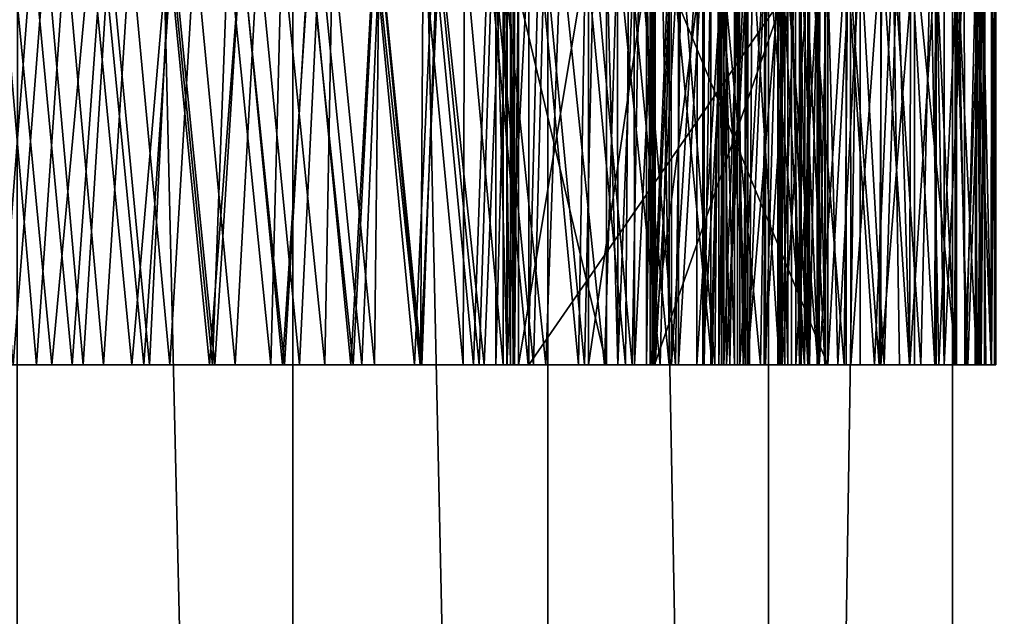
# Model space of a CAD drawing. Units: feet. Extents: x -1.2 to 19.9, y -18.4 to 1.8.
# Drawn here: x 11.9 to 12.3, y -3.6 to -3.3 of the extents above; entities that cross this region are included whole.
import ezdxf

# ---------------------------------------------------------------- set-up
doc = ezdxf.new("R2010")
doc.units = ezdxf.units.FT
doc.header["$MEASUREMENT"] = 0
for name, color, linetype in [('AFUWA-3-ARPM', 4, 'Continuous'), ('AFUWA-3-HWSS', 4, 'Continuous'), ('AFUWA-3-KTPL', 19, 'Continuous')]:
    doc.layers.add(name, color=color, linetype=linetype)

msp = doc.modelspace()

# ---------------------------------------------------------------- linework, layer by layer
at = {"layer": 'AFUWA-3-ARPM'}
for points in [[(12.31875, -0.83463, 10.77125), (12.37605, -5.64271, 10.66789), (12.3778, -0.81918, 10.66319)], [(12.31875, -0.83463, 10.77125), (12.24496, -0.85356, 10.86714), (12.24479, -5.56637, 10.8673)], [(12.31737, -5.60508, 10.77414), (12.31875, -0.83463, 10.77125), (12.24479, -5.56637, 10.8673)], [(12.31737, -5.60508, 10.77414), (12.37605, -5.64271, 10.66789), (12.31875, -0.83463, 10.77125)], [(12.24479, -5.56637, 10.8673), (12.24496, -0.85356, 10.86714), (12.15676, -0.8723, 10.94348)], [(12.05619, -0.88694, 10.99412), (12.15753, -5.53001, 10.94371), (12.15676, -0.8723, 10.94348)], [(12.24479, -5.56637, 10.8673), (12.15676, -0.8723, 10.94348), (12.15753, -5.53001, 10.94371)], [(11.9479, -0.89306, 11.01267), (11.83903, -0.88789, 10.99559), (11.94484, -5.4937, 11.01255)], [(12.05619, -0.88694, 10.99412), (11.9479, -0.89306, 11.01267), (12.05546, -5.50299, 10.99517)], [(12.05546, -5.50299, 10.99517), (12.15753, -5.53001, 10.94371), (12.05619, -0.88694, 10.99412)], [(12.05546, -5.50299, 10.99517), (11.9479, -0.89306, 11.01267), (11.94484, -5.4937, 11.01255)]]:
    msp.add_3dface(points, dxfattribs=at)
at = {"layer": 'AFUWA-3-HWSS'}
for points in [[(11.95227, -3.31187, 9.67932), (11.93942, -3.47966, 9.67926), (11.92433, -3.3117, 9.67982)], [(11.92719, -3.47966, 9.75161), (11.95389, -3.47966, 9.7513), (11.93937, -3.31179, 9.75133)], [(11.92742, -3.47966, 10.84765), (11.95995, -3.47966, 10.8478), (11.94392, -3.31182, 10.84843)], [(11.93171, -3.31175, 10.7956), (11.95756, -3.3119, 10.79562), (11.9446, -3.47966, 10.79626)], [(11.96536, -3.31195, 9.75176), (11.93937, -3.31179, 9.75133), (11.95389, -3.47966, 9.7513)], [(11.96808, -3.47966, 9.67996), (11.93942, -3.47966, 9.67926), (11.95227, -3.31187, 9.67932)], [(11.95995, -3.47966, 10.8478), (11.97549, -3.31201, 10.84578), (11.94392, -3.31182, 10.84843)], [(11.95756, -3.3119, 10.79562), (11.97238, -3.47966, 10.79333), (11.9446, -3.47966, 10.79626)], [(11.96808, -3.47966, 9.67996), (11.95227, -3.31187, 9.67932), (11.98018, -3.31203, 9.68084)], [(11.95389, -3.47966, 9.7513), (11.98049, -3.47966, 9.75312), (11.96536, -3.31195, 9.75176)], [(11.95756, -3.3119, 10.79562), (11.98288, -3.31205, 10.79074), (11.97238, -3.47966, 10.79333)], [(11.95995, -3.47966, 10.8478), (11.9918, -3.47966, 10.84234), (11.97549, -3.31201, 10.84578)], [(11.98049, -3.47966, 9.75312), (11.99122, -3.3121, 9.75435), (11.96536, -3.31195, 9.75176)], [(11.96808, -3.47966, 9.67996), (11.98018, -3.31203, 9.68084), (11.99652, -3.47966, 9.68277)], [(11.99887, -3.47966, 10.78513), (11.97238, -3.47966, 10.79333), (11.98288, -3.31205, 10.79074)], [(12.00626, -3.31219, 10.83795), (11.97549, -3.31201, 10.84578), (11.9918, -3.47966, 10.84234)], [(11.99652, -3.47966, 9.68277), (11.98018, -3.31203, 9.68084), (12.00791, -3.3122, 9.68442)], [(12.0069, -3.47966, 9.75706), (11.99122, -3.3121, 9.75435), (11.98049, -3.47966, 9.75312)], [(12.00708, -3.3122, 10.78163), (11.99887, -3.47966, 10.78513), (11.98288, -3.31205, 10.79074)], [(12.01682, -3.31225, 9.75905), (11.99122, -3.3121, 9.75435), (12.0069, -3.47966, 9.75706)], [(12.00626, -3.31219, 10.83795), (11.9918, -3.47966, 10.84234), (12.02266, -3.47966, 10.83176)], [(11.99652, -3.47966, 9.68277), (12.00791, -3.3122, 9.68442), (12.02473, -3.47966, 9.68768)], [(11.99887, -3.47966, 10.78513), (12.00708, -3.3122, 10.78163), (12.02385, -3.47966, 10.77292)], [(12.02266, -3.47966, 10.83176), (12.03543, -3.31236, 10.82583), (12.00626, -3.31219, 10.83795)], [(12.0329, -3.47966, 9.7631), (12.01682, -3.31225, 9.75905), (12.0069, -3.47966, 9.75706)], [(12.02385, -3.47966, 10.77292), (12.00708, -3.3122, 10.78163), (12.03003, -3.31233, 10.76927)], [(12.00791, -3.3122, 9.68442), (12.03531, -3.31236, 9.69004), (12.02473, -3.47966, 9.68768)], [(12.04198, -3.3124, 9.76569), (12.01682, -3.31225, 9.75905), (12.0329, -3.47966, 9.7631)], [(12.05165, -3.47966, 10.81712), (12.03543, -3.31236, 10.82583), (12.02266, -3.47966, 10.83176)], [(12.03003, -3.31233, 10.76927), (12.047, -3.47966, 10.75774), (12.02385, -3.47966, 10.77292)], [(12.02473, -3.47966, 9.68768), (12.03531, -3.31236, 9.69004), (12.05251, -3.47966, 9.69467)], [(12.047, -3.47966, 10.75774), (12.03003, -3.31233, 10.76927), (12.05147, -3.31246, 10.75442)], [(12.05847, -3.47966, 9.77125), (12.04198, -3.3124, 9.76569), (12.0329, -3.47966, 9.7631)], [(12.06223, -3.31252, 9.69761), (12.05251, -3.47966, 9.69467), (12.03531, -3.31236, 9.69004)], [(12.03543, -3.31236, 10.82583), (12.05165, -3.47966, 10.81712), (12.06269, -3.31252, 10.81026)], [(12.06654, -3.31255, 9.77424), (12.04198, -3.3124, 9.76569), (12.05847, -3.47966, 9.77125)], [(12.047, -3.47966, 10.75774), (12.05147, -3.31246, 10.75442), (12.06844, -3.47966, 10.74039)], [(12.05147, -3.31246, 10.75442), (12.07152, -3.31258, 10.73765), (12.06844, -3.47966, 10.74039)], [(12.05165, -3.47966, 10.81712), (12.07881, -3.47966, 10.79912), (12.06269, -3.31252, 10.81026)], [(12.05251, -3.47966, 9.69467), (12.06223, -3.31252, 9.69761), (12.07977, -3.47966, 9.70372)], [(12.06654, -3.31255, 9.77424), (12.05847, -3.47966, 9.77125), (12.08325, -3.47966, 9.78138)], [(12.07977, -3.47966, 9.70372), (12.06223, -3.31252, 9.69761), (12.08853, -3.31268, 9.70709)], [(12.08815, -3.31268, 10.79192), (12.06269, -3.31252, 10.81026), (12.07881, -3.47966, 10.79912)], [(12.08325, -3.47966, 9.78138), (12.09036, -3.3127, 9.78467), (12.06654, -3.31255, 9.77424)], [(12.08818, -3.47966, 10.72152), (12.06844, -3.47966, 10.74039), (12.07152, -3.31258, 10.73765)], [(12.08818, -3.47966, 10.72152), (12.07152, -3.31258, 10.73765), (12.09016, -3.3127, 10.71948)], [(12.08815, -3.31268, 10.79192), (12.07881, -3.47966, 10.79912), (12.1042, -3.47966, 10.77843)], [(12.08853, -3.31268, 9.70709), (12.10634, -3.47966, 9.7148), (12.07977, -3.47966, 9.70372)], [(12.08325, -3.47966, 9.78138), (12.10707, -3.47966, 9.79343), (12.09036, -3.3127, 9.78467)], [(12.1042, -3.47966, 10.77843), (12.11173, -3.31282, 10.77151), (12.08815, -3.31268, 10.79192)], [(12.09016, -3.3127, 10.71948), (12.10647, -3.47966, 10.70137), (12.08818, -3.47966, 10.72152)], [(12.10634, -3.47966, 9.7148), (12.08853, -3.31268, 9.70709), (12.11407, -3.31284, 9.71842)], [(12.09016, -3.3127, 10.71948), (12.1076, -3.31281, 10.70004), (12.10647, -3.47966, 10.70137)], [(12.09036, -3.3127, 9.78467), (12.10707, -3.47966, 9.79343), (12.1133, -3.31284, 9.79693)], [(12.12762, -3.47966, 10.75581), (12.11173, -3.31282, 10.77151), (12.1042, -3.47966, 10.77843)], [(12.11407, -3.31284, 9.71842), (12.1319, -3.47966, 9.72776), (12.10634, -3.47966, 9.7148)], [(12.1235, -3.47966, 10.68011), (12.10647, -3.47966, 10.70137), (12.1076, -3.31281, 10.70004)], [(12.10707, -3.47966, 9.79343), (12.12985, -3.47966, 9.80734), (12.1133, -3.31284, 9.79693)], [(12.1235, -3.47966, 10.68011), (12.1076, -3.31281, 10.70004), (12.12398, -3.31291, 10.67948)], [(12.11173, -3.31282, 10.77151), (12.12762, -3.47966, 10.75581), (12.13345, -3.31296, 10.74959)], [(12.1133, -3.31284, 9.79693), (12.12985, -3.47966, 9.80734), (12.13518, -3.31298, 9.811)], [(12.1319, -3.47966, 9.72776), (12.11407, -3.31284, 9.71842), (12.13874, -3.31299, 9.7316)], [(12.12398, -3.31291, 10.67948), (12.1394, -3.47966, 10.65784), (12.1235, -3.47966, 10.68011)], [(12.1394, -3.313, 10.65784), (12.1394, -3.47966, 10.65784), (12.12398, -3.31291, 10.67948)], [(12.12762, -3.47966, 10.75581), (12.14928, -3.47966, 10.73155), (12.13345, -3.31296, 10.74959)], [(12.12985, -3.47966, 9.80734), (12.15143, -3.47966, 9.823), (12.13518, -3.31298, 9.811)], [(12.13874, -3.31299, 9.7316), (12.15641, -3.47966, 9.74257), (12.1319, -3.47966, 9.72776)], [(12.15352, -3.31308, 10.72638), (12.13345, -3.31296, 10.74959), (12.14928, -3.47966, 10.73155)], [(12.15143, -3.47966, 9.823), (12.15587, -3.3131, 9.82677), (12.13518, -3.31298, 9.811)], [(12.13645, -3.47966, 10.23039), (12.13645, -3.31298, 10.23039), (12.14089, -3.31302, 10.21136)], [(12.13648, -3.47966, 10.24993), (12.13645, -3.31298, 10.23039), (12.13645, -3.47966, 10.23039)], [(12.13645, -3.31298, 10.23039), (12.13648, -3.47966, 10.24993), (12.13648, -3.313, 10.24993)], [(12.14089, -3.47966, 10.21136), (12.13645, -3.47966, 10.23039), (12.14089, -3.31302, 10.21136)], [(12.14095, -3.47966, 10.26895), (12.14095, -3.31301, 10.26895), (12.13648, -3.313, 10.24993)], [(12.13648, -3.313, 10.24993), (12.13648, -3.47966, 10.24993), (12.14095, -3.47966, 10.26895)], [(12.15641, -3.47966, 9.74257), (12.13874, -3.31299, 9.7316), (12.16238, -3.31314, 9.74655)], [(12.14235, -3.47966, 10.65167), (12.1394, -3.47966, 10.65784), (12.1394, -3.313, 10.65784)], [(12.14235, -3.47966, 10.65167), (12.1394, -3.313, 10.65784), (12.14235, -3.31301, 10.65167)], [(12.14954, -3.31306, 10.19385), (12.14089, -3.47966, 10.21136), (12.14089, -3.31302, 10.21136)], [(12.14089, -3.47966, 10.21136), (12.14954, -3.31306, 10.19385), (12.14954, -3.47966, 10.19385)], [(12.14095, -3.31301, 10.26895), (12.14095, -3.47966, 10.26895), (12.18051, -3.47966, 10.37867)], [(12.14095, -3.31301, 10.26895), (12.18051, -3.47966, 10.37867), (12.18051, -3.31325, 10.37867)], [(12.14337, -3.47966, 10.64489), (12.14235, -3.31301, 10.65167), (12.14337, -3.31302, 10.64489)], [(12.14235, -3.47966, 10.65167), (12.14235, -3.31301, 10.65167), (12.14337, -3.47966, 10.64489)], [(12.14337, -3.31302, 10.64489), (12.14337, -3.47966, 10.63779), (12.14337, -3.47966, 10.64489)], [(12.14337, -3.47966, 10.63779), (12.14337, -3.31302, 10.64489), (12.14337, -3.31302, 10.63779)], [(12.1439, -3.31303, 10.63367), (12.14337, -3.47966, 10.63779), (12.14337, -3.31302, 10.63779)], [(12.14337, -3.47966, 10.63779), (12.1439, -3.31303, 10.63367), (12.1439, -3.47966, 10.63367)], [(12.14546, -3.31304, 10.62982), (12.1439, -3.47966, 10.63367), (12.1439, -3.31303, 10.63367)], [(12.14546, -3.47966, 10.62982), (12.1439, -3.47966, 10.63367), (12.14546, -3.31304, 10.62982)], [(12.17334, -3.31319, 10.57624), (12.14546, -3.47966, 10.62982), (12.14546, -3.31304, 10.62982)], [(12.17334, -3.47966, 10.57624), (12.14546, -3.47966, 10.62982), (12.17334, -3.31319, 10.57624)], [(12.15352, -3.31308, 10.72638), (12.14928, -3.47966, 10.73155), (12.16939, -3.47966, 10.70584)], [(12.26416, -3.31375, 10.01653), (12.14954, -3.47966, 10.19385), (12.14954, -3.31306, 10.19385)], [(12.26416, -3.31375, 10.01653), (12.26416, -3.47966, 10.01653), (12.14954, -3.47966, 10.19385)], [(12.15587, -3.3131, 9.82677), (12.15143, -3.47966, 9.823), (12.17174, -3.47966, 9.84038)], [(12.16939, -3.47966, 10.70584), (12.17214, -3.3132, 10.70206), (12.15352, -3.31308, 10.72638)], [(12.17538, -3.31322, 9.84392), (12.15587, -3.3131, 9.82677), (12.17174, -3.47966, 9.84038)], [(12.15641, -3.47966, 9.74257), (12.16238, -3.31314, 9.74655), (12.17972, -3.47966, 9.75912)], [(12.18481, -3.31327, 9.76323), (12.17972, -3.47966, 9.75912), (12.16238, -3.31314, 9.74655)], [(12.18807, -3.47966, 10.67887), (12.17214, -3.3132, 10.70206), (12.16939, -3.47966, 10.70584)], [(12.19064, -3.47966, 9.8594), (12.17538, -3.31322, 9.84392), (12.17174, -3.47966, 9.84038)], [(12.17214, -3.3132, 10.70206), (12.18807, -3.47966, 10.67887), (12.1894, -3.3133, 10.67682)], [(12.17334, -3.31319, 10.57624), (12.19786, -3.31333, 10.52105), (12.17334, -3.47966, 10.57624)], [(12.19786, -3.47966, 10.52105), (12.17334, -3.47966, 10.57624), (12.19786, -3.31333, 10.52105)], [(12.19353, -3.31332, 9.86252), (12.17538, -3.31322, 9.84392), (12.19064, -3.47966, 9.8594)], [(12.20178, -3.47966, 9.77739), (12.17972, -3.47966, 9.75912), (12.18481, -3.31327, 9.76323)], [(12.18502, -3.47966, 10.38734), (12.1849, -3.31328, 10.38733), (12.18051, -3.31325, 10.37867)], [(12.18051, -3.47966, 10.37867), (12.18502, -3.47966, 10.38734), (12.18051, -3.31325, 10.37867)], [(12.18481, -3.31327, 9.76323), (12.20606, -3.3134, 9.78137), (12.20178, -3.47966, 9.77739)], [(12.1849, -3.31328, 10.38733), (12.18502, -3.47966, 10.38734), (12.19148, -3.31332, 10.39451)], [(12.19148, -3.31332, 10.39451), (12.18502, -3.47966, 10.38734), (12.19163, -3.47966, 10.39446)], [(12.18807, -3.47966, 10.67887), (12.20533, -3.47966, 10.65086), (12.1894, -3.3133, 10.67682)], [(12.1894, -3.3133, 10.67682), (12.20533, -3.47966, 10.65086), (12.20533, -3.3134, 10.65086)], [(12.19064, -3.47966, 9.8594), (12.20794, -3.47966, 9.8798), (12.19353, -3.31332, 9.86252)], [(12.19163, -3.47966, 10.39446), (12.19975, -3.31337, 10.39963), (12.19148, -3.31332, 10.39451)], [(12.19163, -3.47966, 10.39446), (12.19978, -3.47966, 10.39958), (12.19975, -3.31337, 10.39963)], [(12.21011, -3.31342, 9.88258), (12.19353, -3.31332, 9.86252), (12.20794, -3.47966, 9.8798)], [(12.19643, -3.31335, 10.6312), (12.19639, -3.47966, 10.63198), (12.19916, -3.47966, 10.62161)], [(12.19643, -3.31335, 10.6312), (12.19845, -3.31336, 10.64216), (12.19639, -3.47966, 10.63198)], [(12.19861, -3.47966, 10.64249), (12.19639, -3.47966, 10.63198), (12.19845, -3.31336, 10.64216)], [(12.19643, -3.31335, 10.6312), (12.19916, -3.47966, 10.62161), (12.19916, -3.31336, 10.62161)], [(12.19786, -3.31333, 10.52105), (12.21924, -3.31348, 10.46459), (12.19786, -3.47966, 10.52105)], [(12.21924, -3.47966, 10.46459), (12.19786, -3.47966, 10.52105), (12.21924, -3.31348, 10.46459)], [(12.20533, -3.3134, 10.65086), (12.19861, -3.47966, 10.64249), (12.19845, -3.31336, 10.64216)], [(12.20533, -3.3134, 10.65086), (12.20533, -3.47966, 10.65086), (12.19861, -3.47966, 10.64249)], [(12.20615, -3.31342, 10.61372), (12.19916, -3.31336, 10.62161), (12.19916, -3.47966, 10.62161)], [(12.20632, -3.47966, 10.6136), (12.20615, -3.31342, 10.61372), (12.19916, -3.47966, 10.62161)], [(12.1995, -3.31336, 10.22519), (12.1995, -3.47966, 10.22519), (12.26847, -3.47966, 10.11849)], [(12.1995, -3.31336, 10.22519), (12.26847, -3.47966, 10.11849), (12.26847, -3.31378, 10.11849)], [(12.25788, -3.31371, 10.15213), (12.1995, -3.47966, 10.22519), (12.1995, -3.31336, 10.22519)], [(12.25788, -3.31371, 10.15213), (12.25788, -3.47966, 10.15213), (12.1995, -3.47966, 10.22519)], [(12.19975, -3.31337, 10.39963), (12.19978, -3.47966, 10.39958), (12.20904, -3.31342, 10.40238)], [(12.20904, -3.31342, 10.40238), (12.19978, -3.47966, 10.39958), (12.20905, -3.47966, 10.40242)], [(12.20606, -3.3134, 9.78137), (12.22247, -3.47966, 9.79729), (12.20178, -3.47966, 9.77739)], [(12.22247, -3.47966, 9.79729), (12.20606, -3.3134, 9.78137), (12.22598, -3.31352, 9.80098)], [(12.21652, -3.31347, 10.60967), (12.20615, -3.31342, 10.61372), (12.20632, -3.47966, 10.6136)], [(12.21632, -3.47966, 10.60969), (12.21652, -3.31347, 10.60967), (12.20632, -3.47966, 10.6136)], [(12.21011, -3.31342, 9.88258), (12.20794, -3.47966, 9.8798), (12.22353, -3.47966, 9.90152)], [(12.20905, -3.47966, 10.40242), (12.21875, -3.31348, 10.40268), (12.20904, -3.31342, 10.40238)], [(12.20905, -3.47966, 10.40242), (12.2188, -3.47966, 10.4027), (12.21875, -3.31348, 10.40268)], [(12.21011, -3.31342, 9.88258), (12.22353, -3.47966, 9.90152), (12.22508, -3.31351, 9.90386)], [(12.21632, -3.47966, 10.60969), (12.22701, -3.31353, 10.61072), (12.21652, -3.31347, 10.60967)], [(12.22701, -3.31353, 10.61072), (12.21632, -3.47966, 10.60969), (12.22701, -3.47966, 10.61072)], [(12.2188, -3.47966, 10.4027), (12.22818, -3.31353, 10.40042), (12.21875, -3.31348, 10.40268)], [(12.2188, -3.47966, 10.4027), (12.22819, -3.47966, 10.40044), (12.22818, -3.31353, 10.40042)], [(12.22196, -3.3135, 10.45972), (12.21924, -3.47966, 10.46459), (12.21924, -3.31348, 10.46459)], [(12.21924, -3.47966, 10.46459), (12.22196, -3.3135, 10.45972), (12.22196, -3.47966, 10.45973)], [(12.22616, -3.31352, 10.45606), (12.22196, -3.47966, 10.45973), (12.22196, -3.3135, 10.45972)], [(12.22617, -3.47966, 10.45607), (12.22196, -3.47966, 10.45973), (12.22616, -3.31352, 10.45606)], [(12.22247, -3.47966, 9.79729), (12.22598, -3.31352, 9.80098), (12.24164, -3.47966, 9.81867)], [(12.22353, -3.47966, 9.90152), (12.23731, -3.47966, 9.92435), (12.22508, -3.31351, 9.90386)], [(12.22508, -3.31351, 9.90386), (12.23731, -3.47966, 9.92435), (12.23835, -3.31359, 9.92621)], [(12.2251, -3.31352, 10.57382), (12.22514, -3.47966, 10.57485), (12.22705, -3.47966, 10.56426)], [(12.2251, -3.31352, 10.57382), (12.22705, -3.47966, 10.56426), (12.22705, -3.31353, 10.56426)], [(12.2251, -3.31352, 10.57382), (12.22793, -3.31354, 10.58461), (12.22514, -3.47966, 10.57485)], [(12.22823, -3.47966, 10.58515), (12.22514, -3.47966, 10.57485), (12.22793, -3.31354, 10.58461)], [(12.2444, -3.31363, 9.82199), (12.24164, -3.47966, 9.81867), (12.22598, -3.31352, 9.80098)], [(12.22952, -3.47966, 10.45336), (12.22617, -3.47966, 10.45607), (12.22616, -3.31352, 10.45606)], [(12.22952, -3.47966, 10.45336), (12.22616, -3.31352, 10.45606), (12.23251, -3.31355, 10.45036)], [(12.22701, -3.31353, 10.61072), (12.22701, -3.47966, 10.61072), (12.23138, -3.47966, 10.60186)], [(12.22701, -3.31353, 10.61072), (12.23138, -3.47966, 10.60186), (12.23138, -3.31355, 10.60186)], [(12.23337, -3.31358, 10.55582), (12.22705, -3.31353, 10.56426), (12.22705, -3.47966, 10.56426)], [(12.23353, -3.47966, 10.55569), (12.23337, -3.31358, 10.55582), (12.22705, -3.47966, 10.56426)], [(12.23564, -3.31358, 10.59294), (12.22823, -3.47966, 10.58515), (12.22793, -3.31354, 10.58461)], [(12.23666, -3.31358, 10.39575), (12.22818, -3.31353, 10.40042), (12.22819, -3.47966, 10.40044)], [(12.23666, -3.31358, 10.39575), (12.22819, -3.47966, 10.40044), (12.23666, -3.47966, 10.39585)], [(12.23564, -3.31358, 10.59294), (12.23564, -3.47966, 10.59294), (12.22823, -3.47966, 10.58515)], [(12.22952, -3.47966, 10.45336), (12.23251, -3.31355, 10.45036), (12.23251, -3.47966, 10.45036)], [(12.23138, -3.47966, 10.60186), (12.23564, -3.47966, 10.59294), (12.23138, -3.31355, 10.60186)], [(12.23138, -3.31355, 10.60186), (12.23564, -3.47966, 10.59294), (12.23564, -3.31358, 10.59294)], [(12.23475, -3.47966, 10.44679), (12.23251, -3.31355, 10.45036), (12.23636, -3.31359, 10.44274)], [(12.23251, -3.47966, 10.45036), (12.23251, -3.31355, 10.45036), (12.23475, -3.47966, 10.44679)], [(12.2434, -3.31364, 10.55093), (12.23337, -3.31358, 10.55582), (12.23353, -3.47966, 10.55569)], [(12.2432, -3.47966, 10.55097), (12.2434, -3.31364, 10.55093), (12.23353, -3.47966, 10.55569)], [(12.23636, -3.47966, 10.44274), (12.23475, -3.47966, 10.44679), (12.23636, -3.31359, 10.44274)], [(12.25023, -3.31365, 10.38946), (12.23636, -3.47966, 10.44274), (12.23636, -3.31359, 10.44274)], [(12.25023, -3.47966, 10.38946), (12.23636, -3.47966, 10.44274), (12.25023, -3.31365, 10.38946)], [(12.23666, -3.47966, 10.39585), (12.24363, -3.31362, 10.38906), (12.23666, -3.31358, 10.39575)], [(12.2437, -3.47966, 10.38908), (12.24363, -3.31362, 10.38906), (12.23666, -3.47966, 10.39585)], [(12.23731, -3.47966, 9.92435), (12.24922, -3.47966, 9.94821), (12.23835, -3.31359, 9.92621)], [(12.24922, -3.47966, 9.94821), (12.24984, -3.31366, 9.94954), (12.23835, -3.31359, 9.92621)], [(12.25921, -3.47966, 9.84147), (12.24164, -3.47966, 9.81867), (12.2444, -3.31363, 9.82199)], [(12.2432, -3.47966, 10.55097), (12.25395, -3.31369, 10.55114), (12.2434, -3.31364, 10.55093)], [(12.25395, -3.31369, 10.55114), (12.2432, -3.47966, 10.55097), (12.25395, -3.47966, 10.55114)], [(12.24363, -3.31362, 10.38906), (12.2437, -3.47966, 10.38908), (12.24861, -3.31366, 10.38085)], [(12.2437, -3.47966, 10.38908), (12.24861, -3.47966, 10.38096), (12.24861, -3.31366, 10.38085)], [(12.2444, -3.31363, 9.82199), (12.26124, -3.31373, 9.84433), (12.25921, -3.47966, 9.84147)], [(12.25132, -3.31368, 10.37156), (12.24861, -3.31366, 10.38085), (12.24861, -3.47966, 10.38096)], [(12.25132, -3.31368, 10.37156), (12.24861, -3.47966, 10.38096), (12.25132, -3.47966, 10.37156)], [(12.24984, -3.31367, 10.50671), (12.24865, -3.31369, 10.51721), (12.24868, -3.47966, 10.51741)], [(12.24865, -3.31369, 10.51721), (12.25249, -3.47966, 10.52748), (12.24868, -3.47966, 10.51741)], [(12.25261, -3.31371, 10.52765), (12.25249, -3.47966, 10.52748), (12.24865, -3.31369, 10.51721)], [(12.24984, -3.31367, 10.50671), (12.24868, -3.47966, 10.51741), (12.24984, -3.47966, 10.50671)], [(12.24922, -3.47966, 9.94821), (12.25919, -3.47966, 9.97294), (12.24984, -3.31366, 9.94954)], [(12.25919, -3.47966, 9.97294), (12.25948, -3.31372, 9.9737), (12.24984, -3.31366, 9.94954)], [(12.25557, -3.31372, 10.49784), (12.24984, -3.31367, 10.50671), (12.24984, -3.47966, 10.50671)], [(12.25572, -3.47966, 10.49769), (12.25557, -3.31372, 10.49784), (12.24984, -3.47966, 10.50671)], [(12.25023, -3.31365, 10.38946), (12.26119, -3.31372, 10.33558), (12.25023, -3.47966, 10.38946)], [(12.26119, -3.47966, 10.33558), (12.25023, -3.47966, 10.38946), (12.26119, -3.31372, 10.33558)], [(12.25132, -3.31368, 10.37156), (12.25132, -3.47966, 10.37156), (12.26451, -3.47966, 10.28181)], [(12.25132, -3.31368, 10.37156), (12.26451, -3.47966, 10.28181), (12.26451, -3.31376, 10.28181)], [(12.26045, -3.47966, 10.53473), (12.25249, -3.47966, 10.52748), (12.25261, -3.31371, 10.52765)], [(12.26045, -3.47966, 10.53473), (12.25261, -3.31371, 10.52765), (12.26045, -3.31373, 10.53473)], [(12.25395, -3.31369, 10.55114), (12.25724, -3.47966, 10.54295), (12.25724, -3.31371, 10.54295)], [(12.25395, -3.47966, 10.55114), (12.25724, -3.47966, 10.54295), (12.25395, -3.31369, 10.55114)], [(12.25557, -3.31372, 10.49784), (12.25572, -3.47966, 10.49769), (12.26524, -3.31377, 10.49226)], [(12.26504, -3.47966, 10.49232), (12.26524, -3.31377, 10.49226), (12.25572, -3.47966, 10.49769)], [(12.26045, -3.47966, 10.53473), (12.25724, -3.31371, 10.54295), (12.25724, -3.47966, 10.54295)], [(12.25724, -3.31371, 10.54295), (12.26045, -3.47966, 10.53473), (12.26045, -3.31373, 10.53473)], [(12.25788, -3.31371, 10.15213), (12.26816, -3.3138, 10.14062), (12.26458, -3.47966, 10.14404)], [(12.25788, -3.31371, 10.15213), (12.26458, -3.47966, 10.14404), (12.25788, -3.47966, 10.15213)], [(12.25948, -3.31372, 9.9737), (12.25919, -3.47966, 9.97294), (12.26721, -3.47966, 9.99854)], [(12.26124, -3.31373, 9.84433), (12.27493, -3.47966, 9.86537), (12.25921, -3.47966, 9.84147)], [(12.26721, -3.47966, 9.99854), (12.26721, -3.31377, 9.99854), (12.25948, -3.31372, 9.9737)], [(12.26119, -3.31372, 10.33558), (12.26451, -3.31376, 10.28181), (12.26119, -3.47966, 10.33558)], [(12.26451, -3.47966, 10.28181), (12.26119, -3.47966, 10.33558), (12.26451, -3.31376, 10.28181)], [(12.27493, -3.47966, 9.86537), (12.26124, -3.31373, 9.84433), (12.27642, -3.31382, 9.8678)], [(12.26753, -3.47966, 10.00785), (12.26416, -3.47966, 10.01653), (12.26416, -3.31375, 10.01653)], [(12.26416, -3.31375, 10.01653), (12.26753, -3.31376, 10.00785), (12.26753, -3.47966, 10.00785)], [(12.27238, -3.47966, 10.13719), (12.26458, -3.47966, 10.14404), (12.26816, -3.3138, 10.14062)], [(12.26524, -3.31377, 10.49226), (12.26504, -3.47966, 10.49232), (12.27579, -3.31382, 10.49174)], [(12.27579, -3.47966, 10.49174), (12.27579, -3.31382, 10.49174), (12.26504, -3.47966, 10.49232)], [(12.26721, -3.47966, 9.99854), (12.26753, -3.31376, 10.00785), (12.26721, -3.31377, 9.99854)], [(12.26753, -3.31376, 10.00785), (12.26721, -3.47966, 9.99854), (12.26753, -3.47966, 10.00785)], [(12.28127, -3.31388, 10.13162), (12.27238, -3.47966, 10.13719), (12.26816, -3.3138, 10.14062)], [(12.26847, -3.47966, 10.11849), (12.27751, -3.31385, 10.10844), (12.26847, -3.31378, 10.11849)], [(12.2776, -3.47966, 10.10837), (12.27751, -3.31385, 10.10844), (12.26847, -3.47966, 10.11849)], [(12.27238, -3.47966, 10.13719), (12.28127, -3.31388, 10.13162), (12.28126, -3.47966, 10.13163)], [(12.27642, -3.31382, 9.8678), (12.28886, -3.47966, 9.89037), (12.27493, -3.47966, 9.86537)], [(12.27579, -3.31382, 10.49174), (12.27579, -3.47966, 10.49174), (12.28702, -3.47966, 10.45533)], [(12.28702, -3.47966, 10.45533), (12.29448, -3.31394, 10.42816), (12.27579, -3.31382, 10.49174)], [(12.28985, -3.3139, 9.8923), (12.28886, -3.47966, 9.89037), (12.27642, -3.31382, 9.8678)], [(12.2776, -3.47966, 10.10837), (12.28958, -3.31392, 10.10158), (12.27751, -3.31385, 10.10844)], [(12.2776, -3.47966, 10.10837), (12.28947, -3.47966, 10.10162), (12.28958, -3.31392, 10.10158)], [(12.28127, -3.31388, 10.13162), (12.29089, -3.47966, 10.12755), (12.28126, -3.47966, 10.13163)], [(12.29089, -3.47966, 10.12755), (12.28127, -3.31388, 10.13162), (12.29616, -3.31396, 10.12604)], [(12.28702, -3.47966, 10.45533), (12.29688, -3.47966, 10.41863), (12.29448, -3.31394, 10.42816)], [(12.28886, -3.47966, 9.89037), (12.28985, -3.3139, 9.8923), (12.30089, -3.47966, 9.91633)], [(12.30284, -3.31399, 10.09895), (12.28958, -3.31392, 10.10158), (12.28947, -3.47966, 10.10162)], [(12.28947, -3.47966, 10.10162), (12.30284, -3.47966, 10.09895), (12.30284, -3.31399, 10.09895)], [(12.28985, -3.3139, 9.8923), (12.30149, -3.31398, 9.91772), (12.30089, -3.47966, 9.91633)], [(12.30104, -3.47966, 10.12507), (12.29089, -3.47966, 10.12755), (12.29616, -3.31396, 10.12604)], [(12.30923, -3.31403, 10.36268), (12.29448, -3.31394, 10.42816), (12.3054, -3.47966, 10.38155)], [(12.29448, -3.31394, 10.42816), (12.29688, -3.47966, 10.41863), (12.3054, -3.47966, 10.38155)], [(12.3115, -3.31404, 10.12422), (12.30104, -3.47966, 10.12507), (12.29616, -3.31396, 10.12604)], [(12.31098, -3.47966, 9.94315), (12.30089, -3.47966, 9.91633), (12.30149, -3.31398, 9.91772)], [(12.3115, -3.47966, 10.12418), (12.30104, -3.47966, 10.12507), (12.3115, -3.31404, 10.12422)], [(12.31098, -3.47966, 9.94315), (12.30149, -3.31398, 9.91772), (12.31126, -3.31404, 9.94393)], [(12.30284, -3.31399, 10.09895), (12.30284, -3.47966, 10.09895), (12.31959, -3.47966, 10.09833)], [(12.30284, -3.31399, 10.09895), (12.31959, -3.47966, 10.09833), (12.31959, -3.31409, 10.09833)], [(12.3054, -3.47966, 10.38155), (12.31263, -3.47966, 10.34423), (12.30923, -3.31403, 10.36268)], [(12.32018, -3.31409, 10.29534), (12.30923, -3.31403, 10.36268), (12.31263, -3.47966, 10.34423)], [(12.31126, -3.31404, 9.94393), (12.3191, -3.47966, 9.97077), (12.31098, -3.47966, 9.94315)], [(12.3191, -3.31408, 9.97077), (12.3191, -3.47966, 9.97077), (12.31126, -3.31404, 9.94393)], [(12.3115, -3.31404, 10.12422), (12.31466, -3.47966, 10.12422), (12.3115, -3.47966, 10.12418)], [(12.31466, -3.47966, 10.12422), (12.3115, -3.31404, 10.12422), (12.31466, -3.31406, 10.12422)], [(12.31263, -3.47966, 10.34423), (12.31862, -3.47966, 10.30666), (12.32018, -3.31409, 10.29534)], [(12.32269, -3.31409, 10.12634), (12.31466, -3.47966, 10.12422), (12.31466, -3.31406, 10.12422)], [(12.32287, -3.47966, 10.12645), (12.31466, -3.47966, 10.12422), (12.32269, -3.31409, 10.12634)], [(12.32339, -3.47966, 10.26894), (12.32018, -3.31409, 10.29534), (12.31862, -3.47966, 10.30666)], [(12.32985, -3.31413, 10.01786), (12.32412, -3.47966, 9.98949), (12.3191, -3.31408, 9.97077)], [(12.3191, -3.31408, 9.97077), (12.32412, -3.47966, 9.98949), (12.3191, -3.47966, 9.97077)], [(12.32746, -3.31412, 10.09597), (12.31959, -3.31409, 10.09833), (12.32762, -3.47966, 10.09586)], [(12.31959, -3.47966, 10.09833), (12.32762, -3.47966, 10.09586), (12.31959, -3.31409, 10.09833)], [(12.32018, -3.31409, 10.29534), (12.32339, -3.47966, 10.26894), (12.32736, -3.31413, 10.22615)], [(12.32893, -3.31412, 10.13269), (12.32287, -3.47966, 10.12645), (12.32269, -3.31409, 10.12634)], [(12.32883, -3.47966, 10.13251), (12.32287, -3.47966, 10.12645), (12.32893, -3.31412, 10.13269)], [(12.32339, -3.47966, 10.26894), (12.32699, -3.47966, 10.23105), (12.32736, -3.31413, 10.22615)], [(12.32985, -3.31413, 10.01786), (12.32818, -3.47966, 10.00837), (12.32412, -3.47966, 9.98949)], [(12.32736, -3.31413, 10.22615), (12.32699, -3.47966, 10.23105), (12.32939, -3.47966, 10.19313)], [(12.32736, -3.31413, 10.22615), (12.32939, -3.47966, 10.19313), (12.33066, -3.31415, 10.15509)], [(12.32762, -3.47966, 10.09586), (12.33336, -3.47966, 10.08968), (12.32746, -3.31412, 10.09597)], [(12.33345, -3.31415, 10.08951), (12.32746, -3.31412, 10.09597), (12.33336, -3.47966, 10.08968)], [(12.33129, -3.47966, 10.0274), (12.32818, -3.47966, 10.00837), (12.32985, -3.31413, 10.01786)], [(12.32883, -3.47966, 10.13251), (12.32893, -3.31412, 10.13269), (12.33091, -3.31416, 10.14075)], [(12.33091, -3.31416, 10.14075), (12.33091, -3.47966, 10.14075), (12.32883, -3.47966, 10.13251)], [(12.33066, -3.31415, 10.15509), (12.32939, -3.47966, 10.19313), (12.3307, -3.47966, 10.1551)], [(12.33465, -3.31418, 10.06592), (12.33345, -3.47966, 10.04659), (12.32985, -3.31413, 10.01786)], [(12.33129, -3.47966, 10.0274), (12.32985, -3.31413, 10.01786), (12.33345, -3.47966, 10.04659)], [(12.33066, -3.31415, 10.15509), (12.3307, -3.47966, 10.1551), (12.33091, -3.47966, 10.14075)], [(12.33066, -3.31415, 10.15509), (12.33091, -3.47966, 10.14075), (12.33091, -3.31416, 10.14075)], [(12.33336, -3.47966, 10.08968), (12.33523, -3.47966, 10.08149), (12.33345, -3.31415, 10.08951)], [(12.33345, -3.31415, 10.08951), (12.33523, -3.47966, 10.08149), (12.33523, -3.31418, 10.08149)], [(12.33471, -3.47966, 10.06591), (12.33345, -3.47966, 10.04659), (12.33465, -3.31418, 10.06592)], [(12.33523, -3.31418, 10.08149), (12.33471, -3.47966, 10.06591), (12.33465, -3.31418, 10.06592)], [(12.33523, -3.31418, 10.08149), (12.33523, -3.47966, 10.08149), (12.33471, -3.47966, 10.06591)], [(11.93942, -3.47966, 9.67926), (11.95389, -3.47966, 9.7513), (11.92719, -3.47966, 9.75161)], [(11.9446, -3.47966, 10.79626), (11.95995, -3.47966, 10.8478), (11.92742, -3.47966, 10.84765)], [(11.96808, -3.47966, 9.67996), (11.95389, -3.47966, 9.7513), (11.93942, -3.47966, 9.67926)], [(11.97238, -3.47966, 10.79333), (11.95995, -3.47966, 10.8478), (11.9446, -3.47966, 10.79626)], [(11.98049, -3.47966, 9.75312), (11.95389, -3.47966, 9.7513), (11.96808, -3.47966, 9.67996)], [(11.97238, -3.47966, 10.79333), (11.9918, -3.47966, 10.84234), (11.95995, -3.47966, 10.8478)], [(11.99652, -3.47966, 9.68277), (11.98049, -3.47966, 9.75312), (11.96808, -3.47966, 9.67996)], [(11.97238, -3.47966, 10.79333), (11.99887, -3.47966, 10.78513), (11.9918, -3.47966, 10.84234)], [(11.99652, -3.47966, 9.68277), (12.0069, -3.47966, 9.75706), (11.98049, -3.47966, 9.75312)], [(11.99887, -3.47966, 10.78513), (12.02266, -3.47966, 10.83176), (11.9918, -3.47966, 10.84234)], [(12.0069, -3.47966, 9.75706), (11.99652, -3.47966, 9.68277), (12.02473, -3.47966, 9.68768)], [(11.99887, -3.47966, 10.78513), (12.02385, -3.47966, 10.77292), (12.02266, -3.47966, 10.83176)], [(12.0329, -3.47966, 9.7631), (12.0069, -3.47966, 9.75706), (12.02473, -3.47966, 9.68768)], [(12.02385, -3.47966, 10.77292), (12.05165, -3.47966, 10.81712), (12.02266, -3.47966, 10.83176)], [(12.05165, -3.47966, 10.81712), (12.02385, -3.47966, 10.77292), (12.047, -3.47966, 10.75774)], [(12.02473, -3.47966, 9.68768), (12.05251, -3.47966, 9.69467), (12.0329, -3.47966, 9.7631)], [(12.05251, -3.47966, 9.69467), (12.05847, -3.47966, 9.77125), (12.0329, -3.47966, 9.7631)], [(12.07881, -3.47966, 10.79912), (12.05165, -3.47966, 10.81712), (12.047, -3.47966, 10.75774)], [(12.047, -3.47966, 10.75774), (12.06844, -3.47966, 10.74039), (12.07881, -3.47966, 10.79912)], [(12.07977, -3.47966, 9.70372), (12.05847, -3.47966, 9.77125), (12.05251, -3.47966, 9.69467)], [(12.07977, -3.47966, 9.70372), (12.08325, -3.47966, 9.78138), (12.05847, -3.47966, 9.77125)], [(12.08818, -3.47966, 10.72152), (12.1042, -3.47966, 10.77843), (12.06844, -3.47966, 10.74039)], [(12.1042, -3.47966, 10.77843), (12.07881, -3.47966, 10.79912), (12.06844, -3.47966, 10.74039)], [(12.10634, -3.47966, 9.7148), (12.08325, -3.47966, 9.78138), (12.07977, -3.47966, 9.70372)], [(12.10634, -3.47966, 9.7148), (12.10707, -3.47966, 9.79343), (12.08325, -3.47966, 9.78138)], [(12.1042, -3.47966, 10.77843), (12.08818, -3.47966, 10.72152), (12.12762, -3.47966, 10.75581)], [(12.10647, -3.47966, 10.70137), (12.12762, -3.47966, 10.75581), (12.08818, -3.47966, 10.72152)], [(12.10707, -3.47966, 9.79343), (12.10634, -3.47966, 9.7148), (12.1319, -3.47966, 9.72776)], [(12.12762, -3.47966, 10.75581), (12.10647, -3.47966, 10.70137), (12.14928, -3.47966, 10.73155)], [(12.1235, -3.47966, 10.68011), (12.14928, -3.47966, 10.73155), (12.10647, -3.47966, 10.70137)], [(12.1319, -3.47966, 9.72776), (12.12985, -3.47966, 9.80734), (12.10707, -3.47966, 9.79343)], [(12.1235, -3.47966, 10.68011), (12.16939, -3.47966, 10.70584), (12.14928, -3.47966, 10.73155)], [(12.1394, -3.47966, 10.65784), (12.16939, -3.47966, 10.70584), (12.1235, -3.47966, 10.68011)], [(12.12985, -3.47966, 9.80734), (12.1319, -3.47966, 9.72776), (12.15641, -3.47966, 9.74257)], [(12.15641, -3.47966, 9.74257), (12.15143, -3.47966, 9.823), (12.12985, -3.47966, 9.80734)], [(12.13645, -3.47966, 10.23039), (12.14089, -3.47966, 10.21136), (12.19495, -3.47966, 10.2362)], [(12.13648, -3.47966, 10.24993), (12.13645, -3.47966, 10.23039), (12.19495, -3.47966, 10.2362)], [(12.19461, -3.47966, 10.24813), (12.13648, -3.47966, 10.24993), (12.19495, -3.47966, 10.2362)], [(12.19461, -3.47966, 10.24813), (12.14095, -3.47966, 10.26895), (12.13648, -3.47966, 10.24993)], [(12.14235, -3.47966, 10.65167), (12.16939, -3.47966, 10.70584), (12.1394, -3.47966, 10.65784)], [(12.14954, -3.47966, 10.19385), (12.19495, -3.47966, 10.2362), (12.14089, -3.47966, 10.21136)], [(12.18051, -3.47966, 10.37867), (12.14095, -3.47966, 10.26895), (12.19853, -3.47966, 10.25938)], [(12.14095, -3.47966, 10.26895), (12.19461, -3.47966, 10.24813), (12.19853, -3.47966, 10.25938)], [(12.18807, -3.47966, 10.67887), (12.14235, -3.47966, 10.65167), (12.14337, -3.47966, 10.64489)], [(12.14235, -3.47966, 10.65167), (12.18807, -3.47966, 10.67887), (12.16939, -3.47966, 10.70584)], [(12.19639, -3.47966, 10.63198), (12.14337, -3.47966, 10.64489), (12.14546, -3.47966, 10.62982)], [(12.14337, -3.47966, 10.64489), (12.14337, -3.47966, 10.63779), (12.14546, -3.47966, 10.62982)], [(12.1439, -3.47966, 10.63367), (12.14546, -3.47966, 10.62982), (12.14337, -3.47966, 10.63779)], [(12.14337, -3.47966, 10.64489), (12.19639, -3.47966, 10.63198), (12.18807, -3.47966, 10.67887)], [(12.17334, -3.47966, 10.57624), (12.19639, -3.47966, 10.63198), (12.14546, -3.47966, 10.62982)], [(12.14954, -3.47966, 10.19385), (12.1995, -3.47966, 10.22519), (12.19495, -3.47966, 10.2362)], [(12.1995, -3.47966, 10.22519), (12.14954, -3.47966, 10.19385), (12.26847, -3.47966, 10.11849)], [(12.26847, -3.47966, 10.11849), (12.14954, -3.47966, 10.19385), (12.26416, -3.47966, 10.01653)], [(12.15641, -3.47966, 9.74257), (12.17972, -3.47966, 9.75912), (12.15143, -3.47966, 9.823)], [(12.17972, -3.47966, 9.75912), (12.17174, -3.47966, 9.84038), (12.15143, -3.47966, 9.823)], [(12.20178, -3.47966, 9.77739), (12.17174, -3.47966, 9.84038), (12.17972, -3.47966, 9.75912)], [(12.20178, -3.47966, 9.77739), (12.19064, -3.47966, 9.8594), (12.17174, -3.47966, 9.84038)], [(12.19916, -3.47966, 10.62161), (12.17334, -3.47966, 10.57624), (12.20632, -3.47966, 10.6136)], [(12.19786, -3.47966, 10.52105), (12.22514, -3.47966, 10.57485), (12.17334, -3.47966, 10.57624)], [(12.19916, -3.47966, 10.62161), (12.19639, -3.47966, 10.63198), (12.17334, -3.47966, 10.57624)], [(12.22514, -3.47966, 10.57485), (12.20632, -3.47966, 10.6136), (12.17334, -3.47966, 10.57624)], [(12.18051, -3.47966, 10.37867), (12.20619, -3.47966, 10.2685), (12.21662, -3.47966, 10.27431)], [(12.19978, -3.47966, 10.39958), (12.19163, -3.47966, 10.39446), (12.18051, -3.47966, 10.37867)], [(12.18502, -3.47966, 10.38734), (12.18051, -3.47966, 10.37867), (12.19163, -3.47966, 10.39446)], [(12.18051, -3.47966, 10.37867), (12.20905, -3.47966, 10.40242), (12.19978, -3.47966, 10.39958)], [(12.18051, -3.47966, 10.37867), (12.21662, -3.47966, 10.27431), (12.20905, -3.47966, 10.40242)], [(12.18051, -3.47966, 10.37867), (12.19853, -3.47966, 10.25938), (12.20619, -3.47966, 10.2685)], [(12.19639, -3.47966, 10.63198), (12.19861, -3.47966, 10.64249), (12.18807, -3.47966, 10.67887)], [(12.20533, -3.47966, 10.65086), (12.18807, -3.47966, 10.67887), (12.19861, -3.47966, 10.64249)], [(12.22247, -3.47966, 9.79729), (12.19064, -3.47966, 9.8594), (12.20178, -3.47966, 9.77739)], [(12.22247, -3.47966, 9.79729), (12.20794, -3.47966, 9.8798), (12.19064, -3.47966, 9.8594)], [(12.19786, -3.47966, 10.52105), (12.21924, -3.47966, 10.46459), (12.24984, -3.47966, 10.50671)], [(12.19786, -3.47966, 10.52105), (12.24984, -3.47966, 10.50671), (12.24868, -3.47966, 10.51741)], [(12.23353, -3.47966, 10.55569), (12.22705, -3.47966, 10.56426), (12.19786, -3.47966, 10.52105)], [(12.24868, -3.47966, 10.51741), (12.23353, -3.47966, 10.55569), (12.19786, -3.47966, 10.52105)], [(12.19786, -3.47966, 10.52105), (12.22705, -3.47966, 10.56426), (12.22514, -3.47966, 10.57485)], [(12.20853, -3.47966, 10.25279), (12.20255, -3.47966, 10.2464), (12.1995, -3.47966, 10.22519)], [(12.20255, -3.47966, 10.2464), (12.20075, -3.47966, 10.23783), (12.1995, -3.47966, 10.22519)], [(12.24646, -3.47966, 10.25514), (12.21696, -3.47966, 10.25514), (12.1995, -3.47966, 10.22519)], [(12.1995, -3.47966, 10.22519), (12.21696, -3.47966, 10.25514), (12.20853, -3.47966, 10.25279)], [(12.24646, -3.47966, 10.25514), (12.1995, -3.47966, 10.22519), (12.25788, -3.47966, 10.15213)], [(12.21632, -3.47966, 10.60969), (12.20632, -3.47966, 10.6136), (12.22514, -3.47966, 10.57485)], [(12.20794, -3.47966, 9.8798), (12.25921, -3.47966, 9.84147), (12.22353, -3.47966, 9.90152)], [(12.24164, -3.47966, 9.81867), (12.20794, -3.47966, 9.8798), (12.22247, -3.47966, 9.79729)], [(12.20794, -3.47966, 9.8798), (12.24164, -3.47966, 9.81867), (12.25921, -3.47966, 9.84147)], [(12.21662, -3.47966, 10.27431), (12.25132, -3.47966, 10.37156), (12.20905, -3.47966, 10.40242)], [(12.25132, -3.47966, 10.37156), (12.2188, -3.47966, 10.4027), (12.20905, -3.47966, 10.40242)], [(12.23138, -3.47966, 10.60186), (12.21632, -3.47966, 10.60969), (12.22823, -3.47966, 10.58515)], [(12.22514, -3.47966, 10.57485), (12.22823, -3.47966, 10.58515), (12.21632, -3.47966, 10.60969)], [(12.22701, -3.47966, 10.61072), (12.21632, -3.47966, 10.60969), (12.23138, -3.47966, 10.60186)], [(12.21662, -3.47966, 10.27431), (12.22841, -3.47966, 10.27602), (12.25132, -3.47966, 10.37156)], [(12.2188, -3.47966, 10.4027), (12.25132, -3.47966, 10.37156), (12.22819, -3.47966, 10.40044)], [(12.21924, -3.47966, 10.46459), (12.22196, -3.47966, 10.45973), (12.22617, -3.47966, 10.45607)], [(12.24984, -3.47966, 10.50671), (12.21924, -3.47966, 10.46459), (12.22617, -3.47966, 10.45607)], [(12.23731, -3.47966, 9.92435), (12.22353, -3.47966, 9.90152), (12.27493, -3.47966, 9.86537)], [(12.25921, -3.47966, 9.84147), (12.27493, -3.47966, 9.86537), (12.22353, -3.47966, 9.90152)], [(12.24984, -3.47966, 10.50671), (12.22617, -3.47966, 10.45607), (12.22952, -3.47966, 10.45336)], [(12.25132, -3.47966, 10.37156), (12.23666, -3.47966, 10.39585), (12.22819, -3.47966, 10.40044)], [(12.22823, -3.47966, 10.58515), (12.23564, -3.47966, 10.59294), (12.23138, -3.47966, 10.60186)], [(12.25789, -3.47966, 10.27493), (12.26451, -3.47966, 10.28181), (12.22841, -3.47966, 10.27602)], [(12.26451, -3.47966, 10.28181), (12.25132, -3.47966, 10.37156), (12.22841, -3.47966, 10.27602)], [(12.23251, -3.47966, 10.45036), (12.25572, -3.47966, 10.49769), (12.22952, -3.47966, 10.45336)], [(12.22952, -3.47966, 10.45336), (12.25572, -3.47966, 10.49769), (12.24984, -3.47966, 10.50671)], [(12.23251, -3.47966, 10.45036), (12.23475, -3.47966, 10.44679), (12.25572, -3.47966, 10.49769)], [(12.2432, -3.47966, 10.55097), (12.23353, -3.47966, 10.55569), (12.24868, -3.47966, 10.51741)], [(12.26504, -3.47966, 10.49232), (12.23475, -3.47966, 10.44679), (12.23636, -3.47966, 10.44274)], [(12.25572, -3.47966, 10.49769), (12.23475, -3.47966, 10.44679), (12.26504, -3.47966, 10.49232)], [(12.28702, -3.47966, 10.45533), (12.26504, -3.47966, 10.49232), (12.23636, -3.47966, 10.44274)], [(12.28702, -3.47966, 10.45533), (12.23636, -3.47966, 10.44274), (12.25023, -3.47966, 10.38946)], [(12.23666, -3.47966, 10.39585), (12.25132, -3.47966, 10.37156), (12.2437, -3.47966, 10.38908)], [(12.28886, -3.47966, 9.89037), (12.23731, -3.47966, 9.92435), (12.27493, -3.47966, 9.86537)], [(12.28886, -3.47966, 9.89037), (12.24922, -3.47966, 9.94821), (12.23731, -3.47966, 9.92435)], [(12.24868, -3.47966, 10.51741), (12.25249, -3.47966, 10.52748), (12.2432, -3.47966, 10.55097)], [(12.25724, -3.47966, 10.54295), (12.2432, -3.47966, 10.55097), (12.25249, -3.47966, 10.52748)], [(12.25395, -3.47966, 10.55114), (12.2432, -3.47966, 10.55097), (12.25724, -3.47966, 10.54295)], [(12.2437, -3.47966, 10.38908), (12.25132, -3.47966, 10.37156), (12.24861, -3.47966, 10.38096)], [(12.25598, -3.47966, 10.25719), (12.24646, -3.47966, 10.25514), (12.25788, -3.47966, 10.15213)], [(12.24922, -3.47966, 9.94821), (12.28886, -3.47966, 9.89037), (12.30089, -3.47966, 9.91633)], [(12.24922, -3.47966, 9.94821), (12.30089, -3.47966, 9.91633), (12.25919, -3.47966, 9.97294)], [(12.3054, -3.47966, 10.38155), (12.29688, -3.47966, 10.41863), (12.25023, -3.47966, 10.38946)], [(12.3054, -3.47966, 10.38155), (12.25023, -3.47966, 10.38946), (12.26119, -3.47966, 10.33558)], [(12.29688, -3.47966, 10.41863), (12.28702, -3.47966, 10.45533), (12.25023, -3.47966, 10.38946)], [(12.25249, -3.47966, 10.52748), (12.26045, -3.47966, 10.53473), (12.25724, -3.47966, 10.54295)], [(12.2638, -3.47966, 10.26297), (12.25598, -3.47966, 10.25719), (12.25788, -3.47966, 10.15213)], [(12.32939, -3.47966, 10.19313), (12.25788, -3.47966, 10.15213), (12.26458, -3.47966, 10.14404)], [(12.2638, -3.47966, 10.26297), (12.25788, -3.47966, 10.15213), (12.32939, -3.47966, 10.19313)], [(12.25789, -3.47966, 10.27493), (12.26274, -3.47966, 10.27689), (12.26451, -3.47966, 10.28181)], [(12.25919, -3.47966, 9.97294), (12.30089, -3.47966, 9.91633), (12.31098, -3.47966, 9.94315)], [(12.26721, -3.47966, 9.99854), (12.25919, -3.47966, 9.97294), (12.31098, -3.47966, 9.94315)], [(12.31263, -3.47966, 10.34423), (12.26119, -3.47966, 10.33558), (12.31862, -3.47966, 10.30666)], [(12.31862, -3.47966, 10.30666), (12.26119, -3.47966, 10.33558), (12.26451, -3.47966, 10.28181)], [(12.26119, -3.47966, 10.33558), (12.31263, -3.47966, 10.34423), (12.3054, -3.47966, 10.38155)], [(12.26856, -3.47966, 10.27147), (12.2638, -3.47966, 10.26297), (12.32699, -3.47966, 10.23105)], [(12.32939, -3.47966, 10.19313), (12.32699, -3.47966, 10.23105), (12.2638, -3.47966, 10.26297)], [(12.28947, -3.47966, 10.10162), (12.2776, -3.47966, 10.10837), (12.26416, -3.47966, 10.01653)], [(12.2776, -3.47966, 10.10837), (12.26847, -3.47966, 10.11849), (12.26416, -3.47966, 10.01653)], [(12.33129, -3.47966, 10.0274), (12.30284, -3.47966, 10.09895), (12.26416, -3.47966, 10.01653)], [(12.26753, -3.47966, 10.00785), (12.33129, -3.47966, 10.0274), (12.26416, -3.47966, 10.01653)], [(12.30284, -3.47966, 10.09895), (12.28947, -3.47966, 10.10162), (12.26416, -3.47966, 10.01653)], [(12.31862, -3.47966, 10.30666), (12.26451, -3.47966, 10.28181), (12.32339, -3.47966, 10.26894)], [(12.26451, -3.47966, 10.28181), (12.26856, -3.47966, 10.27147), (12.32339, -3.47966, 10.26894)], [(12.32939, -3.47966, 10.19313), (12.26458, -3.47966, 10.14404), (12.27238, -3.47966, 10.13719)], [(12.26504, -3.47966, 10.49232), (12.28702, -3.47966, 10.45533), (12.27579, -3.47966, 10.49174)], [(12.26753, -3.47966, 10.00785), (12.26721, -3.47966, 9.99854), (12.32412, -3.47966, 9.98949)], [(12.3191, -3.47966, 9.97077), (12.26721, -3.47966, 9.99854), (12.31098, -3.47966, 9.94315)], [(12.26721, -3.47966, 9.99854), (12.3191, -3.47966, 9.97077), (12.32412, -3.47966, 9.98949)], [(12.32412, -3.47966, 9.98949), (12.32818, -3.47966, 10.00837), (12.26753, -3.47966, 10.00785)], [(12.32818, -3.47966, 10.00837), (12.33129, -3.47966, 10.0274), (12.26753, -3.47966, 10.00785)], [(12.32699, -3.47966, 10.23105), (12.32339, -3.47966, 10.26894), (12.26856, -3.47966, 10.27147)], [(12.32939, -3.47966, 10.19313), (12.27238, -3.47966, 10.13719), (12.28126, -3.47966, 10.13163)], [(12.29089, -3.47966, 10.12755), (12.32939, -3.47966, 10.19313), (12.28126, -3.47966, 10.13163)], [(12.32939, -3.47966, 10.19313), (12.29089, -3.47966, 10.12755), (12.30104, -3.47966, 10.12507)], [(12.32939, -3.47966, 10.19313), (12.30104, -3.47966, 10.12507), (12.3307, -3.47966, 10.1551)], [(12.3307, -3.47966, 10.1551), (12.30104, -3.47966, 10.12507), (12.3115, -3.47966, 10.12418)], [(12.30284, -3.47966, 10.09895), (12.33345, -3.47966, 10.04659), (12.33471, -3.47966, 10.06591)], [(12.33471, -3.47966, 10.06591), (12.31959, -3.47966, 10.09833), (12.30284, -3.47966, 10.09895)], [(12.30284, -3.47966, 10.09895), (12.33129, -3.47966, 10.0274), (12.33345, -3.47966, 10.04659)], [(12.31466, -3.47966, 10.12422), (12.3307, -3.47966, 10.1551), (12.3115, -3.47966, 10.12418)], [(12.3307, -3.47966, 10.1551), (12.31466, -3.47966, 10.12422), (12.33091, -3.47966, 10.14075)], [(12.31466, -3.47966, 10.12422), (12.32287, -3.47966, 10.12645), (12.33091, -3.47966, 10.14075)], [(12.33471, -3.47966, 10.06591), (12.33523, -3.47966, 10.08149), (12.31959, -3.47966, 10.09833)], [(12.33523, -3.47966, 10.08149), (12.32762, -3.47966, 10.09586), (12.31959, -3.47966, 10.09833)], [(12.32287, -3.47966, 10.12645), (12.32883, -3.47966, 10.13251), (12.33091, -3.47966, 10.14075)], [(12.33336, -3.47966, 10.08968), (12.32762, -3.47966, 10.09586), (12.33523, -3.47966, 10.08149)]]:
    msp.add_3dface(points, dxfattribs=at)
at = {"layer": 'AFUWA-3-KTPL'}
for points in [[(5.44651, 1.28106, 11.67074), (18.44651, 1.28106, 11.67074), (11.94651, -5.99415, 11.67074)], [(11.94651, -5.75793, 11.90696), (18.44651, 1.28099, 11.90696), (5.44651, 1.28099, 11.90696)], [(11.94651, -5.99415, 11.67074), (18.44651, 1.28106, 11.67074), (12.00473, -6.00251, 11.67074)], [(18.44651, 1.28099, 11.90696), (11.94651, -5.75793, 11.90696), (12.033, -5.76645, 11.90696)], [(18.44651, 1.28106, 11.67074), (12.05829, -6.02698, 11.67074), (12.00473, -6.00251, 11.67074)], [(12.033, -5.76645, 11.90696), (12.1159, -5.79159, 11.90696), (18.44651, 1.28099, 11.90696)], [(12.05829, -6.02698, 11.67074), (18.44651, 1.28106, 11.67074), (12.1027, -6.06545, 11.67074)], [(18.44651, 1.28106, 11.67074), (19.92841, -0.20084, 11.67074), (12.1027, -6.06545, 11.67074)], [(12.1159, -5.79159, 11.90696), (12.19267, -5.83263, 11.90696), (18.44651, 1.28099, 11.90696)], [(12.19267, -5.83263, 11.90696), (12.2597, -5.88765, 11.90696), (18.44651, 1.28099, 11.90696)], [(19.92834, -0.20084, 11.90696), (18.44651, 1.28099, 11.90696), (12.2597, -5.88765, 11.90696)], [(12.13455, -6.11503, 11.67074), (12.1027, -6.06545, 11.67074), (19.92841, -0.20084, 11.67074)], [(12.13455, -6.11503, 11.67074), (19.92841, -0.20084, 11.67074), (12.15109, -6.17137, 11.67074)], [(19.92841, -0.20084, 11.67074), (12.15109, -6.23031, 11.67074), (12.15109, -6.17137, 11.67074)], [(19.92841, -0.20084, 11.67074), (19.92841, -12.20084, 11.67074), (12.15109, -6.23031, 11.67074)], [(19.92834, -0.20084, 11.90696), (12.2597, -5.88765, 11.90696), (12.31472, -5.95468, 11.90696)], [(12.31472, -5.95468, 11.90696), (12.35576, -6.03146, 11.90696), (19.92834, -0.20084, 11.90696)]]:
    msp.add_3dface(points, dxfattribs=at)

doc.saveas('drawing.dxf')
